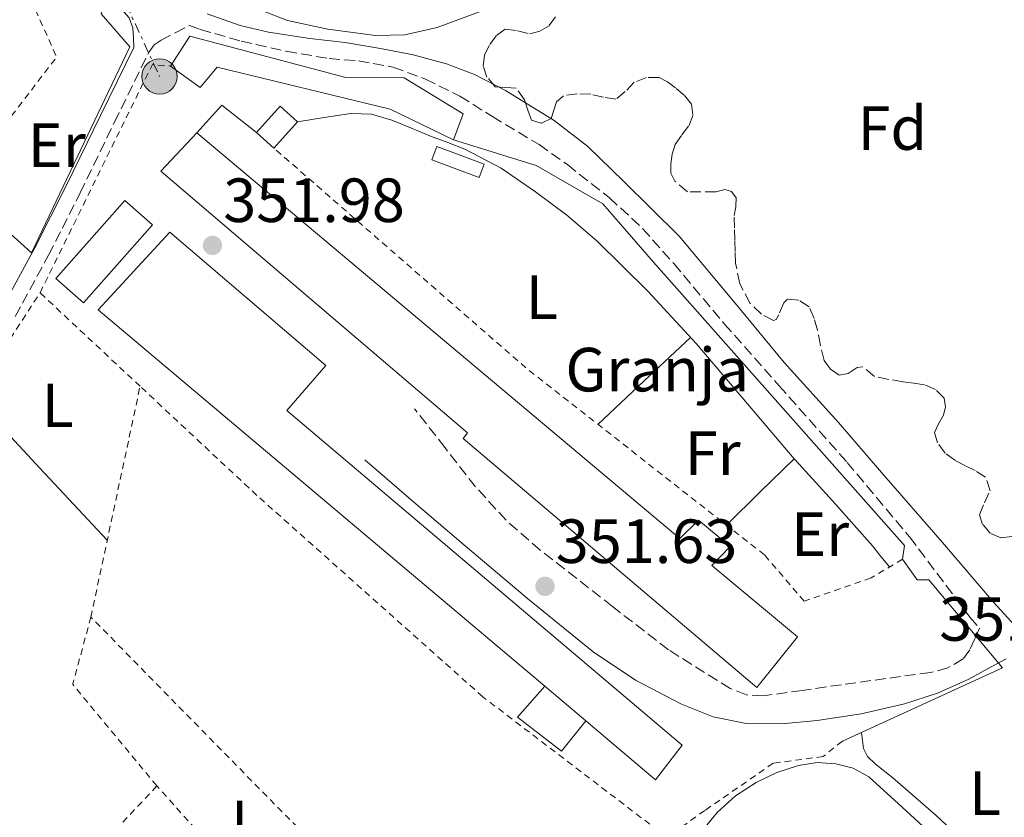
# Model space of a CAD drawing. Units: metres. Extents: x 598153 to 601663, y 4662033 to 4664396.
# Drawn here: x 600492 to 600650, y 4662727 to 4662855 of the extents above; entities that cross this region are included whole.
import ezdxf
from ezdxf.enums import TextEntityAlignment as Align

# ---------------------------------------------------------------- set-up
doc = ezdxf.new("R2010")
doc.units = ezdxf.units.M
doc.header["$MEASUREMENT"] = 0
for name, pattern in [('DGN Style 2', [1.7399219301090239, 1.043953158065414, -0.6959687720436097]), ('DGN Style 3', [2.435890702152634, 1.739921930109024, -0.6959687720436097]), ('DGN Style 7', [3.4798438602180486, 1.565929737098122, -0.6959687720436097, 0.5219765790327072, -0.6959687720436097])]:
    doc.linetypes.add(name, pattern=pattern)
for name, color, linetype, lineweight in [('Camino', 7, 'DGN Style 3', 0), ('Chamizo-cobertizo', 1, 'Continuous', 0), ('Cota de punto acotado terreno', 7, 'Continuous', 0), ('destino de construcciones', 7, 'Continuous', 0), ('Embalse', 142, 'Continuous', 13), ('Estanque', 4, 'Continuous', 0), ('Etiqueta de uso rústico', 92, 'Continuous', 0), ('Etiqueta de zona arbolada', 92, 'Continuous', 0), ('Línea  de bancal', 1, 'Continuous', 13), ('Línea  de muro-pared o tapia', 1, 'Continuous', 13), ('Línea de cambio de uso (parcela vista)', 92, 'Continuous', 0), ('Línea eléctrica', 6, 'DGN Style 7', 0), ('Margen derecho', 7, 'Continuous', 0), ('Marquesina', 1, 'Continuous', 0), ('Nave industrial', 1, 'Continuous', 13), ('Poste tendido eléctrico', 7, 'Continuous', 0), ('Punto acotado terreno (símbolo)', 7, 'Continuous', 0), ('Tela metálica o alambrada', 7, 'DGN Style 2', 0), ('Zona arbolada', 92, 'DGN Style 3', 0)]:
    doc.layers.add(name, color=color, linetype=linetype, lineweight=lineweight)
doc.styles.add('Style-Arial', font='arial.ttf')

# ---------------------------------------------------------------- blocks, each defined once
blk = doc.blocks.new('5PATER')
at = {"layer": 'Embalse', "linetype": 'Continuous', "lineweight": 0}
h = blk.add_hatch(color=51, dxfattribs=at)
edge = h.paths.add_edge_path()
edge.add_ellipse((0, 0), major_axis=(-0.1095731443231308, -0.1110710700762829), ratio=0.9994222409660317, start_angle=0, end_angle=360)
blk = doc.blocks.new('5PELE')
at = {"layer": 'Línea  de bancal', "linetype": 'Continuous', "lineweight": 0}
h = blk.add_hatch(color=9, dxfattribs=at)
edge = h.paths.add_edge_path()
edge.add_arc((-2.000000476837158e-05, 0), 0.2850000000000001, 0, 360)
at = {"layer": 'Línea  de bancal', "color": 252, "linetype": 'Continuous', "lineweight": 0}
blk.add_circle((-2.000000476837158e-05, 0), 0.2850000000000001, dxfattribs=at)

msp = doc.modelspace()

# ---------------------------------------------------------------- linework, layer by layer
at = {"layer": 'Camino', "color": 7, "linetype": 'DGN Style 3', "lineweight": 0}
for points in [[(600510.0300000011, 4662850.230000002, 352.2799999999988), (600509.9499999986, 4662851.79, 352.3099999999977), (600509.8700000002, 4662853.359999999, 352.3500000000058), (600509.230000001, 4662854.980000001, 352.3500000000058), (600508.0300000006, 4662856.370000003, 352.3300000000019), (600506.3699999999, 4662858.13, 352.3000000000029), (600503.3799999993, 4662860.680000002, 352.2700000000042), (600500.2899999979, 4662862.520000001, 352.2799999999988), (600493.989999997, 4662866.850000002, 352.3800000000047), (600486.0199999987, 4662873.410000001, 352.7899999999936), (600482.6400000012, 4662877.580000003, 353), (600481.2300000008, 4662880.640000002, 353.1499999999942), (600480.3900000004, 4662883.970000001, 353.2400000000054), (600480.1199999999, 4662888, 353.2500000000002), (600480.8399999996, 4662892.24, 353.2500000000002), (600483.2199999979, 4662900.530000002, 353.1699999999984), (600486.4999999992, 4662912.399999999, 353.3399999999966), (600491.8900000004, 4662930.75, 354.1600000000037), (600492.4699999993, 4662934.359999999, 354.3300000000018), (600492.2100000001, 4662937.980000001, 354.4199999999982), (600492.0300000012, 4662940.79, 354.6399999999995)], [(600490.9400000004, 4662806.989999998, 352.800000000003), (600496.3200000006, 4662816.850000001, 352.7400000000052), (600501.3899999999, 4662826.860000002, 352.6399999999995), (600506.8799999995, 4662838.190000001, 352.5000000000001), (600512.4499999996, 4662849.520000001, 352.2700000000042), (600513.2699999999, 4662850.620000001, 352.1699999999984), (600514.3699999996, 4662851.420000004, 352.0800000000019), (600516.6499999973, 4662852.59, 352.020000000004), (600518.9299999994, 4662853.760000002, 351.9700000000011), (600520.6799999997, 4662853.120000003, 351.9499999999971), (600527.2499999988, 4662851.250000001, 351.8600000000006), (600534.4699999985, 4662849.600000001, 351.800000000003), (600541.3799999995, 4662848.440000001, 351.6900000000023), (600546.0699999989, 4662848.090000001, 351.5599999999977), (600551.649999998, 4662847.04, 351.5700000000071), (600556.8299999969, 4662845.149999999, 351.5599999999977), (600562.3799999991, 4662842.4, 351.4600000000063), (600567.5899999993, 4662839.109999999, 351.5299999999988), (600575.0899999985, 4662834.61, 351.4100000000034), (600579.6399999993, 4662831.390000002, 351.3999999999942), (600586.3799999983, 4662826.09, 351.3600000000007), (600591.7100000014, 4662821.13, 351.3899999999994), (600596.7299999993, 4662815.480000001, 351.3399999999965), (600604.8500000021, 4662805.830000003, 351.5599999999977), (600613.6099999994, 4662795.899999999, 351.929999999993), (600624.5599999975, 4662783.550000002, 351.9199999999984), (600634.6, 4662771.590000002, 351.8600000000006), (600644.3099999975, 4662758.670000004, 351.820000000007), (600645.8399999985, 4662756.899999999, 351.8500000000059), (600645.0699999996, 4662755.170000002, 351.7899999999936), (600644.2899999997, 4662753.440000002, 351.7400000000052), (600643.2199999989, 4662751.980000001, 351.6900000000023), (600640.7699999991, 4662750.510000002, 351.6499999999942), (600637.9799999996, 4662749.79, 351.6399999999995), (600630.8099999991, 4662748.800000002, 351.6499999999942), (600623.6499999977, 4662747.82, 351.6600000000036), (600617.3500000011, 4662746.910000001, 351.6699999999982), (600611.0599999991, 4662746.010000003, 351.6799999999931), (600608.3999999971, 4662746.180000001, 351.6499999999942), (600605.8099999987, 4662747.210000004, 351.6100000000007), (600595.8799999978, 4662753.420000002, 351.5500000000029), (600586.899999999, 4662760.38, 351.4799999999959), (600575.2899999995, 4662769.440000001, 351.3300000000019), (600569.7999999998, 4662774.239999998, 351.2499999999999), (600564.9099999993, 4662779.609999999, 351.2100000000065), (600560.010000002, 4662785.88, 351.199999999997), (600555.1000000013, 4662792.16, 351.179999999993)]]:
    msp.add_polyline3d(points, dxfattribs=at)
at = {"layer": 'Chamizo-cobertizo', "color": 1, "linetype": 'Continuous', "lineweight": 0, "extrusion": (0.005919307163583266, -0.005327376445974955, 0.9999682899286888), "elevation": -20932.37717197535, "flags": 128}
msp.add_lwpolyline([(600519.8859019949, 4662788.702979108), (600517.0857734686, 4662791.223014868)], dxfattribs=at)
at = {"layer": 'Chamizo-cobertizo', "color": 1, "linetype": 'Continuous', "lineweight": 0}
msp.add_polyline3d([(600536.2999999998, 4662838.289999999, 352.9600000000065), (600532.5, 4662834.050000001, 353.570000000007), (600529.7000000002, 4662836.57, 353.6000000000058), (600533.5, 4662840.810000001, 352.9799999999959)], close=True, dxfattribs=at)
msp.add_polyline3d([(600529.7000000002, 4662836.57, 353.6000000000058), (600533.5, 4662840.810000001, 352.9799999999959), (600536.2999999998, 4662838.289999999, 352.9600000000065), (600532.5, 4662834.050000001, 353.570000000007)], dxfattribs=at)
at = {"layer": 'Estanque', "color": 4, "linetype": 'Continuous', "lineweight": 0, "extrusion": (-0.006541314302582681, -0.006869455887358644, 0.9999550098794477), "elevation": -35607.8336585467, "flags": 128}
msp.add_lwpolyline([(600555.7417261661, 4662696.859845434), (600554.9416124535, 4662694.719794492), (600547.3315790299, 4662697.589862661), (600548.1416925293, 4662699.729913155), (600555.7417261661, 4662696.859845434)], close=True, dxfattribs=at)
at = {"layer": 'Estanque', "color": 4, "linetype": 'Continuous', "lineweight": 0, "extrusion": (-0.006541314302582681, -0.006869455887358644, 0.9999550098794477), "elevation": -35607.83365854671, "flags": 128}
msp.add_lwpolyline([(600548.1416925293, 4662699.729913155), (600555.7417261661, 4662696.859845434), (600554.9416124535, 4662694.719794492), (600547.3315790299, 4662697.589862661), (600548.1416925293, 4662699.729913155)], dxfattribs=at)
at = {"layer": 'Línea  de muro-pared o tapia', "color": 1, "linetype": 'Continuous', "lineweight": 13, "extrusion": (0.03677469234511567, -0.03328026456571554, 0.9987692656431505), "elevation": -132742.9749023575, "flags": 128}
msp.add_lwpolyline([(3860239.181026184, 2680224.179187175), (3860245.142267666, 2680224.179187175), (3860245.640284734, 2680217.12244012)], dxfattribs=at)
at = {"layer": 'Línea  de muro-pared o tapia', "color": 1, "linetype": 'Continuous', "lineweight": 13}
for points in [[(600483.04, 4662874.560000001, 355.2299999999959), (600490.0800000001, 4662868.890000001, 354.5599999999977), (600505.2100000001, 4662856.82, 354.4100000000035), (600504.7800000003, 4662855.609999999, 354.4199999999983), (600509.3700000001, 4662850.300000001, 354.6600000000035), (600493.5599999996, 4662817.24, 354.7100000000065), (600481.7300000006, 4662827.890000001, 354.9600000000065)], [(600561.3300000001, 4662835.359999999, 352.5200000000041), (600574.6399999997, 4662831.25, 352.8099999999977), (600585.3600000005, 4662825.119999999, 352.9100000000035), (600593.4900000002, 4662815.710000001, 353.0200000000041), (600633.7800000003, 4662770.17, 353.5500000000029), (600633.4900000002, 4662767.980000001, 354.0800000000018)], [(600633.4900000002, 4662767.980000001, 354.0800000000018), (600635.8399999999, 4662764.680000001, 354.0599999999977), (600637.7100000001, 4662764.680000001, 353.7700000000041), (600649.54, 4662750.51, 353.4799999999959), (600623.8099999996, 4662738.76, 353.6000000000058)]]:
    msp.add_polyline3d(points, dxfattribs=at)
at = {"layer": 'Línea de cambio de uso (parcela vista)', "color": 92, "linetype": 'Continuous', "lineweight": 0, "extrusion": (0.6857012171788383, -0.7278831230077117, 9.860512627581209e-09), "elevation": -2982144.328555752, "flags": 128}
msp.add_lwpolyline([(3634456.291505465, 351.2594054718048), (3634446.097561184, 351.4194054718084), (3634435.903616901, 351.5894054718066)], dxfattribs=at)
at = {"layer": 'Línea de cambio de uso (parcela vista)', "color": 92, "linetype": 'Continuous', "lineweight": 0, "extrusion": (-0.01859541366149654, -0.001819174011713075, 0.9998254353619301), "elevation": -19296.33610291507, "flags": 128}
msp.add_lwpolyline([(-4582174.556116641, 1051444.132154071), (-4582161.988579143, 1051453.765969577), (-4582149.421041644, 1051463.399785084)], dxfattribs=at)
at = {"layer": 'Línea de cambio de uso (parcela vista)', "color": 92, "linetype": 'Continuous', "lineweight": 0, "extrusion": (0.5801592982486198, -0.5714247543073161, 0.5804213459380112), "elevation": -2315773.300804242, "flags": 128}
msp.add_lwpolyline([(3743464.803663238, 1651048.408420495), (3743457.181597972, 1651048.678585781), (3743449.566974193, 1651048.936470826)], dxfattribs=at)
at = {"layer": 'Línea de cambio de uso (parcela vista)', "color": 92, "linetype": 'Continuous', "lineweight": 0}
for points in [[(600571, 4662858.050000001, 350.9700000000012), (600558.75, 4662853.41, 350.8000000000029), (600553.5300000003, 4662852.24, 351.0599999999977), (600548.7999999998, 4662852.15, 351.2700000000041), (600541.1399999997, 4662853.180000001, 351.2700000000041), (600534.7100000001, 4662854.58, 351.1000000000058), (600530.54, 4662856.180000001, 351.1499999999942), (600528.5599999996, 4662857.430000001, 351.1399999999995), (600528.0199999996, 4662858.550000001, 351.1399999999995), (600529.8700000001, 4662861.300000001, 351.0099999999948), (600538.0099999999, 4662872.439999999, 351.0800000000018), (600545.6600000003, 4662883.41, 351.1999999999971), (600550.1399999997, 4662889.59, 351.1999999999971), (600551.9500000002, 4662890.880000001, 351.1999999999971), (600553.6699999999, 4662891.140000001, 351.1999999999971), (600556.4800000006, 4662890.01, 351.1999999999971), (600565.3300000001, 4662885.960000001, 351.0399999999936), (600569.4000000004, 4662884.34, 351.0299999999988), (600571.4600000001, 4662883.060000001, 351.0299999999988), (600577.25, 4662875.720000001, 351.1999999999971)], [(600536.2999999998, 4662838.289999999, 350.9100000000035), (600540.5800000001, 4662838.949999999, 351.0200000000041), (600544.8499999996, 4662839.609999999, 351.1000000000058), (600548.1600000003, 4662839.51, 351.1000000000058), (600551.4699999997, 4662838.539999999, 351.0800000000018), (600554.6200000001, 4662837.26, 351.0800000000018), (600557.6799999997, 4662835.970000001, 351.070000000007), (600560.4400000004, 4662834.949999999, 351.0500000000029), (600563.1799999997, 4662833.9, 351.0399999999936), (600569.0199999996, 4662830.800000001, 350.9100000000035), (600574.5099999999, 4662827.039999999, 350.8099999999977), (600579.5800000001, 4662823.26, 350.8500000000058), (600584.3499999996, 4662819.15, 350.9199999999983), (600592.54, 4662811.07, 351.1000000000058), (600600.3200000003, 4662802.640000001, 351.2400000000052), (600608.5499999998, 4662792.949999999, 351.320000000007), (600616.0903000003, 4662784.120300001, 351.3931000000011)], [(600616.0903000003, 4662784.120300001, 351.3931000000011), (600616.7999999998, 4662783.289999999, 351.3999999999942), (600622.79, 4662776.77, 351.3600000000006), (600628.6399999997, 4662770.140000001, 351.5200000000041), (600630.0099999999, 4662768.439999999, 351.6300000000047), (600631.3799999999, 4662766.74, 351.7400000000052)], [(600652.9500000002, 4662712.680000001, 352.179999999993), (600649.2400000002, 4662716.630000001, 352), (600645.54, 4662720.57, 351.820000000007), (600638.8600000005, 4662726.810000001, 351.7400000000052), (600631.9400000004, 4662732.84, 351.8000000000029), (600629.0599999996, 4662735.119999999, 351.2599999999948), (600627.8399999999, 4662736.300000001, 351.1600000000035), (600627.2300000006, 4662737.58, 351.6900000000023), (600627.04, 4662738.869999999, 352.6399999999995), (600626.8600000005, 4662740.16, 353.5800000000018)], [(600601.7699999996, 4662724.939999999, 352.320000000007), (600603.7000000002, 4662727.310000001, 352.3500000000058), (600606.6600000003, 4662729.960000001, 352.3999999999942), (600609.9500000002, 4662732.08, 352.4600000000065), (600613.2800000003, 4662733.689999999, 352.5099999999948), (600616.75, 4662734.859999999, 352.5200000000041), (600619.7400000002, 4662735.32, 352.4799999999959), (600622.7400000002, 4662735.130000001, 352.4100000000035), (600625.5700000003, 4662734.430000001, 352.3500000000058), (600628.0800000001, 4662733, 352.2799999999988), (600633.4400000004, 4662728.16, 352.179999999993), (600638.7400000002, 4662723.279999999, 352.1399999999995)]]:
    msp.add_polyline3d(points, dxfattribs=at)
at = {"layer": 'Línea eléctrica', "color": 6, "linetype": 'DGN Style 7', "lineweight": 0, "extrusion": (0.01243934808443552, -0.02681812168117777, 0.999562929969258), "elevation": -117226.6594176337, "flags": 128}
msp.add_lwpolyline([(2506793.982255293, 3975585.977164246), (2506793.982255294, 3975548.768024242)], dxfattribs=at)
at = {"layer": 'Margen derecho', "color": 7, "linetype": 'Continuous', "lineweight": 0}
for points in [[(600521.7999999993, 4662855.609999999, 352.050000000003), (600527.1000000013, 4662853.770000001, 352.2100000000065), (600531.640000001, 4662852.699999999, 352.0299999999989), (600538.2699999983, 4662851.649999999, 351.8699999999955), (600543.9699999979, 4662851.030000002, 351.729999999996), (600549.6099999995, 4662850.030000002, 351.6999999999972), (600554.86, 4662849.040000001, 351.7200000000012), (600560.2100000009, 4662847.600000001, 351.5899999999966), (600564.7199999993, 4662845.86, 351.5800000000018), (600569.7300000006, 4662843.330000003, 351.5500000000029), (600577.5300000013, 4662838.510000003, 351.6399999999995), (600582.9099999992, 4662834.309999999, 351.6399999999995), (600588.6400000004, 4662828.739999998, 351.5899999999966), (600597.5899999999, 4662819.920000004, 351.4600000000063), (600606.5700000009, 4662809.140000001, 351.5800000000018), (600614.4699999979, 4662799.620000001, 351.6999999999972), (600623.1900000017, 4662789.949999999, 351.6799999999931), (600630.1200000007, 4662781.930000001, 351.6000000000058), (600639.9099999985, 4662770.660000003, 351.6300000000047), (600648.0899999995, 4662761.06, 351.6999999999972), (600654.8199999996, 4662753.710000004, 351.7100000000065)], [(600473.7399999985, 4662785.210000001, 352.7799999999989), (600474.4899999973, 4662786.350000002, 352.7799999999989), (600481.8000000007, 4662797.250000002, 352.7899999999936), (600488.8000000013, 4662808.250000001, 352.800000000003), (600494.120000001, 4662818.000000001, 352.7400000000052), (600499.1599999992, 4662827.970000001, 352.6399999999995), (600504.6399999999, 4662839.280000002, 352.5000000000001), (600510.0300000011, 4662850.230000002, 352.2799999999988)], [(600547.1000000016, 4662783.930000001, 351.2899999999937), (600554.9899999973, 4662777.160000003, 351.3300000000019), (600562.8799999976, 4662770.38, 351.3699999999953), (600573.2399999977, 4662761.670000002, 351.5200000000042), (600583.7600000009, 4662753.120000003, 351.6799999999931), (600590.5799999981, 4662748.530000002, 351.6799999999931), (600597.999999999, 4662744.7, 351.6799999999931), (600603.0799999973, 4662742.649999999, 351.6999999999972), (600608.339999999, 4662741.580000003, 351.7400000000052), (600614.0599999987, 4662741.510000003, 351.7899999999936), (600619.7800000008, 4662742.080000003, 351.8399999999966), (600626.8299999983, 4662743.13, 351.8399999999966), (600633.8099999988, 4662744.720000001, 351.8399999999966), (600639.0900000005, 4662746.460000002, 351.7899999999936), (600644.1099999985, 4662748.730000001, 351.800000000003), (600647.1099999981, 4662750.359999999, 351.8699999999955), (600650.11, 4662751.980000001, 351.9400000000024)]]:
    msp.add_polyline3d(points, dxfattribs=at)
at = {"layer": 'Marquesina', "color": 1, "linetype": 'Continuous', "lineweight": 0, "extrusion": (0.004351075473609465, 0.004926790294756239, 0.9999783972064669), "elevation": 25939.72452663587, "flags": 128}
msp.add_lwpolyline([(600505.7846436265, 4662750.500844059), (600494.7142697938, 4662737.950691741), (600490.2643119183, 4662741.880739438), (600501.334685751, 4662754.430891757), (600505.7846436265, 4662750.500844059)], close=True, dxfattribs=at)
msp.add_lwpolyline([(600494.7142697938, 4662737.950691741), (600490.2643119183, 4662741.880739438), (600501.334685751, 4662754.430891757), (600505.7846436265, 4662750.500844059), (600494.7142697938, 4662737.950691741)], dxfattribs=at)
at = {"layer": 'Marquesina', "color": 1, "linetype": 'Continuous', "lineweight": 0}
for points in [[(600518.9900000002, 4662852.01, 354.1100000000006), (600544.0599999996, 4662845.390000001, 354.0399999999936), (600553.4400000004, 4662845.33, 353.6000000000058), (600562.9100000003, 4662839.550000001, 354.7200000000012), (600561.3300000001, 4662835.359999999, 354.5599999999977), (600551.1799999997, 4662840.32, 354.8099999999977), (600523.3899999997, 4662847.07, 354.2700000000041), (600520.6699999999, 4662843.810000001, 354.3600000000006), (600515.8700000001, 4662847.230000001, 354.4100000000035)], [(600582.5899999999, 4662742.01, 354.4199999999983), (600578.7000000002, 4662737.130000001, 354.1600000000035), (600571.6500000004, 4662742.59, 354.1600000000035), (600576, 4662747.57, 354.3800000000047)]]:
    msp.add_polyline3d(points, close=True, dxfattribs=at)
for points in [[(600515.8700000001, 4662847.230000001, 354.4100000000035), (600518.9900000002, 4662852.01, 354.1100000000006), (600544.0599999996, 4662845.390000001, 354.0399999999936), (600553.4400000004, 4662845.33, 353.6000000000058), (600562.9100000003, 4662839.550000001, 354.7200000000012), (600561.3300000001, 4662835.359999999, 354.5599999999977)], [(600561.3300000001, 4662835.359999999, 354.5599999999977), (600551.1799999997, 4662840.32, 354.8099999999977), (600523.3899999997, 4662847.07, 354.2700000000041), (600520.6699999999, 4662843.810000001, 354.3600000000006), (600515.8700000001, 4662847.230000001, 354.4100000000035)], [(600582.5899999999, 4662742.01, 354.4199999999983), (600578.7000000002, 4662737.130000001, 354.1600000000035), (600571.6500000004, 4662742.59, 354.1600000000035), (600576, 4662747.57, 354.3800000000047)]]:
    msp.add_polyline3d(points, dxfattribs=at)
at = {"layer": 'Nave industrial', "color": 1, "linetype": 'Continuous', "lineweight": 13, "extrusion": (-0.003545751084160464, 0.002991559336646855, 0.9999892390530933), "elevation": 12173.76921087582, "flags": 128}
msp.add_lwpolyline([(600580.07127758, 4662726.455859373), (600573.4811771759, 4662732.015884252)], dxfattribs=at)
at = {"layer": 'Nave industrial', "color": 1, "linetype": 'Continuous', "lineweight": 13}
for points in [[(600520.1399999997, 4662836.51, 353.9499999999971), (600597.7000000002, 4662771.32, 354.0800000000018), (600600.6900000004, 4662774.27, 354.0399999999936), (600605.79, 4662770.039999999, 354.0299999999988), (600602.8600000005, 4662766.970000001, 354.0399999999936), (600616.5800000001, 4662755.529999999, 354.2700000000041), (600610.0599999996, 4662747.369999999, 354.3600000000006), (600562.9100000003, 4662787.4, 354.5599999999977), (600563.5800000001, 4662788.27, 354.5599999999977), (600514.3200000003, 4662830.32, 354.6499999999942)], [(600582.5899999999, 4662742.01, 354.4199999999983), (600576, 4662747.57, 354.3800000000047), (600504.2699999996, 4662808.050000001, 353.9199999999983), (600515.79, 4662820.529999999, 353.6900000000023), (600540.8499999996, 4662799.100000001, 354.3000000000029), (600534.5599999996, 4662791.890000001, 354.7200000000012), (600598.0800000001, 4662738.109999999, 354.6499999999942), (600593.8200000003, 4662732.539999999, 354.4900000000052)]]:
    msp.add_polyline3d(points, close=True, dxfattribs=at)
for points in [[(600520.1399999997, 4662836.51, 353.9499999999971), (600597.7000000002, 4662771.32, 354.0800000000018), (600600.6900000004, 4662774.27, 354.0399999999936), (600605.79, 4662770.039999999, 354.0299999999988), (600602.8600000005, 4662766.970000001, 354.0399999999936), (600616.5800000001, 4662755.529999999, 354.2700000000041), (600610.0599999996, 4662747.369999999, 354.3600000000006), (600562.9100000003, 4662787.4, 354.5599999999977), (600563.5800000001, 4662788.27, 354.5599999999977), (600514.3200000003, 4662830.32, 354.6499999999942), (600520.1399999997, 4662836.51, 353.9499999999971)], [(600576, 4662747.57, 354.3800000000047), (600504.2699999996, 4662808.050000001, 353.9199999999983), (600515.79, 4662820.529999999, 353.6900000000023), (600540.8499999996, 4662799.100000001, 354.3000000000029), (600534.5599999996, 4662791.890000001, 354.7200000000012), (600598.0800000001, 4662738.109999999, 354.6499999999942), (600593.8200000003, 4662732.539999999, 354.4900000000052), (600582.5899999999, 4662742.01, 354.4199999999983)]]:
    msp.add_polyline3d(points, dxfattribs=at)
at = {"layer": 'Tela metálica o alambrada', "color": 7, "linetype": 'DGN Style 2', "lineweight": 0, "extrusion": (0.009377856617861679, -0.01051511947445658, 0.9999007391074841), "elevation": -43046.38457015627, "flags": 128}
msp.add_lwpolyline([(600449.0808705854, 4662675.109955128), (600463.4525832166, 4662663.689374916), (600467.8837951503, 4662653.83877914), (600452.0151495672, 4662633.027628589)], dxfattribs=at)
at = {"layer": 'Tela metálica o alambrada', "color": 7, "linetype": 'DGN Style 2', "lineweight": 0, "elevation": 352.4400000000023, "flags": 128}
msp.add_lwpolyline([(600494.9400000004, 4662810.800000001), (600512.9800000006, 4662847.470000001), (600515.8700000001, 4662847.230000001)], dxfattribs=at)
at = {"layer": 'Tela metálica o alambrada', "color": 7, "linetype": 'DGN Style 2', "lineweight": 0, "extrusion": (-0.00464685320224349, 0.004346123437417366, 0.9999797587783383), "elevation": 17827.17233343665, "flags": 128}
msp.add_lwpolyline([(600506.1647549196, 4662762.328083182), (600490.0942778605, 4662777.358225135)], dxfattribs=at)
at = {"layer": 'Tela metálica o alambrada', "color": 7, "linetype": 'DGN Style 2', "lineweight": 0, "extrusion": (0.001540694316148997, 0.00722236981560395, 0.9999727314458485), "elevation": 34954.20971111885, "flags": 128}
msp.add_lwpolyline([(600501.8435800148, 4662627.846812437), (600509.7540020319, 4662664.92777957)], dxfattribs=at)
at = {"layer": 'Tela metálica o alambrada', "color": 7, "linetype": 'DGN Style 2', "lineweight": 0, "extrusion": (-0.03017691645722369, -0.0316750209574737, 0.9990425650393868), "elevation": -165461.7889468966, "flags": 128}
msp.add_lwpolyline([(-2781490.387265093, 3786536.190338167), (-2781485.051464397, 3786526.361486204), (-2781463.98483186, 3786523.847128725)], dxfattribs=at)
at = {"layer": 'Tela metálica o alambrada', "color": 7, "linetype": 'DGN Style 2', "lineweight": 0, "extrusion": (-0.2655036016342554, -0.2675622464570033, 0.9262387822749166), "elevation": -1406687.093009136, "flags": 128}
msp.add_lwpolyline([(-2857906.127746921, 3457554.440948058), (-2858009.709601203, 3457553.300174739), (-2858054.389734365, 3457553.936885429)], dxfattribs=at)
at = {"layer": 'Tela metálica o alambrada', "color": 7, "linetype": 'DGN Style 2', "lineweight": 0, "extrusion": (-0.0008415564893069106, 0.0009402821323720475, 0.9999992038257765), "elevation": 4231.23667443606, "flags": 128}
msp.add_lwpolyline([(600545.5038892457, 4662694.202659263), (600513.7938499812, 4662729.632674928)], dxfattribs=at)
at = {"layer": 'Tela metálica o alambrada', "color": 7, "linetype": 'DGN Style 2', "lineweight": 0}
for points in [[(600633.4900000002, 4662767.980000001, 352.4799999999959), (600628.4199999999, 4662764.99, 352.429999999993), (600617.6799999997, 4662761.230000001, 352.0599999999977), (600611.2999999998, 4662768.680000001, 351.9199999999983), (600572.9800000006, 4662798.730000001, 351.3999999999942), (600532.5, 4662834.050000001, 351.4799999999959)], [(600513.7100000001, 4662731.550000001, 352.320000000007), (600486.7000000002, 4662702.800000001, 352.4799999999959), (600453.9199999999, 4662746.460000001, 352.4600000000065), (600452.6399999997, 4662750.57, 352.4100000000035), (600466.9800000006, 4662768.939999999, 352.429999999993), (600484.4800000006, 4662794.699999999, 352.4100000000035), (600494.9400000004, 4662810.800000001, 352.4400000000023)], [(600623.8099999996, 4662738.76, 352.4600000000065), (600620.75, 4662736.279999999, 352.7200000000012), (600612.7000000002, 4662735.199999999, 352.5399999999936), (600601.7000000002, 4662727.600000001, 352.5899999999965), (600595.6600000003, 4662723.279999999, 352.6199999999953), (600566.0599999996, 4662745.880000001, 352.7200000000012), (600529.7800000003, 4662778.24, 352.7299999999959), (600511.0099999999, 4662795.77, 352.5800000000018)]]:
    msp.add_polyline3d(points, dxfattribs=at)
at = {"layer": 'Zona arbolada', "color": 92, "linetype": 'DGN Style 3', "lineweight": 0}
for points in [[(600651.0199999996, 4662771.65, 357.1300000000047), (600649.29, 4662771.439999999, 357.1300000000047), (600647.54, 4662772.17, 357.179999999993), (600646.3399999999, 4662773.59, 357.4499999999971), (600645.8300000001, 4662775.109999999, 357.7599999999948), (600646.6299999999, 4662777.039999999, 358.0200000000041), (600647.5300000003, 4662778.970000001, 358.2599999999948), (600646.8300000001, 4662781.15, 358.7100000000065), (600645.1600000003, 4662782.220000001, 358.679999999993), (600643.4800000006, 4662783.07, 358.5899999999965), (600641.8899999997, 4662783.890000001, 358.7799999999988), (600640.3300000001, 4662785.029999999, 358.8899999999995), (600639.0899999999, 4662786.689999999, 358.7299999999959), (600638.6299999999, 4662788.369999999, 358.5500000000029), (600639.25, 4662789.76, 358.4799999999959), (600640.0700000003, 4662791.140000001, 358.4100000000035), (600640.3799999999, 4662792.49, 358.3300000000018), (600640.1399999997, 4662793.850000001, 358.2400000000052), (600638.7800000003, 4662795.279999999, 357.8999999999942), (600637.0099999999, 4662796.01, 357.6000000000058), (600635.29, 4662796.26, 357.6100000000006), (600633.5700000003, 4662796.49, 357.7299999999959), (600631.2599999999, 4662796.890000001, 357.9799999999959), (600628.9800000006, 4662797.33, 358.2100000000065), (600627.1100000005, 4662798.92, 358.3999999999942), (600626.2000000002, 4662798.810000001, 358.4900000000052), (600624.7300000006, 4662797.83, 358.6300000000047), (600623.2999999998, 4662797.560000001, 358.7700000000041), (600621.9000000004, 4662798.539999999, 358.7700000000041), (600620.9100000003, 4662799.92, 358.7599999999948), (600620.2999999998, 4662802.350000001, 359.0200000000041), (600619.8399999999, 4662804.779999999, 359.2799999999988), (600619.2599999999, 4662806.680000001, 359.3699999999953), (600618.4699999997, 4662808.539999999, 359.4700000000012), (600616.8200000003, 4662809.600000001, 359.7200000000012), (600615.0199999996, 4662809.789999999, 359.9600000000065), (600614.4000000004, 4662809.189999999, 360), (600613.6100000005, 4662807.26, 360.0200000000041), (600613.2000000002, 4662806.52, 360), (600612.7300000006, 4662806.34, 359.9700000000012), (600610.8300000001, 4662807.34, 359.8300000000018), (600609.0199999996, 4662809.09, 359.6999999999971), (600607.3499999996, 4662812.26, 359.6199999999953), (600606.6600000003, 4662815.560000001, 359.5800000000018), (600606.5999999996, 4662817.41, 359.5800000000018), (600606.5499999998, 4662819.25, 359.5800000000018), (600606.4800000006, 4662821.230000001, 359.5899999999965), (600606.4100000003, 4662823.210000001, 359.6100000000006), (600606.6799999997, 4662824.630000001, 359.7400000000052), (600606.7400000002, 4662826.050000001, 359.8999999999942), (600606.0199999996, 4662827.050000001, 359.9100000000035), (600604.9400000004, 4662827.369999999, 359.9400000000023), (600603.54, 4662827.01, 360.0500000000029), (600598.9199999999, 4662827.029999999, 360.070000000007), (600596.8899999997, 4662828.76, 360.070000000007), (600596.2800000003, 4662830.02, 360.0200000000041), (600596.25, 4662831.51, 359.9600000000065), (600596.4600000001, 4662833.07, 359.9700000000012), (600596.9600000001, 4662834.640000001, 360.0099999999948), (600598.0499999998, 4662836.189999999, 360.1900000000023), (600599.1900000004, 4662837.66, 360.2700000000041), (600599.8200000003, 4662839.390000001, 360.1000000000058), (600599.5999999996, 4662841.100000001, 359.9199999999983), (600598.4299999997, 4662842.5, 359.75), (600597, 4662843.720000001, 359.5800000000018), (600595.7199999997, 4662844.680000001, 359.2799999999988), (600594.3799999999, 4662845.380000001, 359.0099999999948), (600592.3700000001, 4662845.390000001, 358.929999999993), (600590.3600000005, 4662844.630000001, 358.8600000000006), (600588.9500000002, 4662843.119999999, 358.75), (600587.4500000002, 4662841.91, 358.6399999999995), (600585.4299999997, 4662842.24, 358.6499999999942), (600583.3899999997, 4662842.710000001, 358.7700000000041), (600581.2000000002, 4662842.789999999, 359.0500000000029), (600579.0199999996, 4662842.460000001, 359.320000000007), (600577.9100000003, 4662841.51, 359.3500000000058), (600577.4600000001, 4662840.15, 359.179999999993), (600577.0499999998, 4662838.810000001, 359.0599999999977), (600575.4299999997, 4662838.039999999, 359.1600000000035), (600573.8600000005, 4662838.52, 359.3000000000029), (600573.2999999998, 4662840.15, 359.4700000000012), (600572.7699999996, 4662841.83, 359.6199999999953), (600571.4000000004, 4662843.699999999, 359.6300000000047), (600569.7800000003, 4662843.77, 359.7400000000052), (600568.0700000003, 4662843.880000001, 359.8099999999977), (600566.7300000006, 4662845.470000001, 359.4600000000065), (600566.1299999999, 4662847.24, 359), (600566.3399999999, 4662848.980000001, 358.7400000000052), (600567.1699999999, 4662850.720000001, 358.6000000000058), (600568.2699999996, 4662852.16, 358.6600000000035), (600569.6699999999, 4662853.16, 358.7400000000052), (600571.6399999997, 4662852.890000001, 358.7100000000065), (600573.6100000005, 4662852.4, 358.679999999993), (600575.2300000006, 4662852.84, 358.820000000007), (600576.7400000002, 4662853.730000001, 358.9400000000023), (600578.0099999999, 4662855.550000001, 358.7799999999988)], [(600621.9000000004, 4662798.539999999, 358.7700000000041), (600620.9100000003, 4662799.92, 358.7599999999948), (600620.2999999998, 4662802.350000001, 359.0200000000041), (600619.8399999999, 4662804.779999999, 359.2799999999988), (600619.2599999999, 4662806.680000001, 359.3699999999953), (600618.4699999997, 4662808.539999999, 359.4700000000012), (600616.8200000003, 4662809.600000001, 359.7200000000012), (600615.0199999996, 4662809.789999999, 359.9600000000065), (600614.4000000004, 4662809.189999999, 360), (600613.6100000005, 4662807.26, 360.0200000000041), (600613.2000000002, 4662806.52, 360), (600612.7300000006, 4662806.34, 359.9700000000012), (600610.8300000001, 4662807.34, 359.8300000000018), (600609.0199999996, 4662809.09, 359.6999999999971), (600607.3499999996, 4662812.26, 359.6199999999953), (600606.6600000003, 4662815.560000001, 359.5800000000018), (600606.5999999996, 4662817.41, 359.5800000000018), (600606.5499999998, 4662819.25, 359.5800000000018), (600606.4800000006, 4662821.230000001, 359.5899999999965), (600606.4100000003, 4662823.210000001, 359.6100000000006), (600606.6799999997, 4662824.630000001, 359.7400000000052), (600606.7400000002, 4662826.050000001, 359.8999999999942), (600606.0199999996, 4662827.050000001, 359.9100000000035), (600604.9400000004, 4662827.369999999, 359.9400000000023), (600603.54, 4662827.01, 360.0500000000029), (600598.9199999999, 4662827.029999999, 360.070000000007), (600596.8899999997, 4662828.76, 360.070000000007), (600596.2800000003, 4662830.02, 360.0200000000041), (600596.25, 4662831.51, 359.9600000000065), (600596.4600000001, 4662833.07, 359.9700000000012), (600596.9600000001, 4662834.640000001, 360.0099999999948), (600598.0499999998, 4662836.189999999, 360.1900000000023), (600599.1900000004, 4662837.66, 360.2700000000041), (600599.8200000003, 4662839.390000001, 360.1000000000058), (600599.5999999996, 4662841.100000001, 359.9199999999983), (600598.4299999997, 4662842.5, 359.75), (600597, 4662843.720000001, 359.5800000000018), (600595.7199999997, 4662844.680000001, 359.2799999999988), (600594.3799999999, 4662845.380000001, 359.0099999999948), (600592.3700000001, 4662845.390000001, 358.929999999993), (600590.3600000005, 4662844.630000001, 358.8600000000006), (600588.9500000002, 4662843.119999999, 358.75), (600587.4500000002, 4662841.91, 358.6399999999995), (600585.4299999997, 4662842.24, 358.6499999999942), (600583.3899999997, 4662842.710000001, 358.7700000000041), (600581.2000000002, 4662842.789999999, 359.0500000000029), (600579.0199999996, 4662842.460000001, 359.320000000007), (600577.9100000003, 4662841.51, 359.3500000000058), (600577.4600000001, 4662840.15, 359.179999999993), (600577.0499999998, 4662838.810000001, 359.0599999999977), (600575.4299999997, 4662838.039999999, 359.1600000000035), (600573.8600000005, 4662838.52, 359.3000000000029), (600573.2999999998, 4662840.15, 359.4700000000012), (600572.7699999996, 4662841.83, 359.6199999999953), (600571.4000000004, 4662843.699999999, 359.6300000000047), (600569.7800000003, 4662843.77, 359.7400000000052), (600568.0700000003, 4662843.880000001, 359.8099999999977), (600566.7300000006, 4662845.470000001, 359.4600000000065), (600566.1299999999, 4662847.24, 359), (600566.3399999999, 4662848.980000001, 358.7400000000052), (600567.1699999999, 4662850.720000001, 358.6000000000058), (600568.2699999996, 4662852.16, 358.6600000000035), (600569.6699999999, 4662853.16, 358.7400000000052), (600571.6399999997, 4662852.890000001, 358.7100000000065), (600573.6100000005, 4662852.4, 358.679999999993), (600575.2300000006, 4662852.84, 358.820000000007), (600576.7400000002, 4662853.730000001, 358.9400000000023), (600578.0099999999, 4662855.550000001, 358.7799999999988)], [(600651.0199999996, 4662771.65, 357.1300000000047), (600649.29, 4662771.439999999, 357.1300000000047), (600647.54, 4662772.17, 357.179999999993), (600646.3399999999, 4662773.59, 357.4499999999971), (600645.8300000001, 4662775.109999999, 357.7599999999948), (600646.6299999999, 4662777.039999999, 358.0200000000041), (600647.5300000003, 4662778.970000001, 358.2599999999948), (600646.8300000001, 4662781.15, 358.7100000000065), (600645.1600000003, 4662782.220000001, 358.679999999993), (600643.4800000006, 4662783.07, 358.5899999999965), (600641.8899999997, 4662783.890000001, 358.7799999999988), (600640.3300000001, 4662785.029999999, 358.8899999999995), (600639.0899999999, 4662786.689999999, 358.7299999999959), (600638.6299999999, 4662788.369999999, 358.5500000000029), (600639.25, 4662789.76, 358.4799999999959), (600640.0700000003, 4662791.140000001, 358.4100000000035), (600640.3799999999, 4662792.49, 358.3300000000018), (600640.1399999997, 4662793.850000001, 358.2400000000052), (600638.7800000003, 4662795.279999999, 357.8999999999942), (600637.0099999999, 4662796.01, 357.6000000000058), (600635.29, 4662796.26, 357.6100000000006), (600633.5700000003, 4662796.49, 357.7299999999959), (600631.2599999999, 4662796.890000001, 357.9799999999959), (600628.9800000006, 4662797.33, 358.2100000000065), (600627.1100000005, 4662798.92, 358.3999999999942), (600626.2000000002, 4662798.810000001, 358.4900000000052), (600624.7300000006, 4662797.83, 358.6300000000047), (600623.2999999998, 4662797.560000001, 358.7700000000041), (600621.9000000004, 4662798.539999999, 358.7700000000041)]]:
    msp.add_polyline3d(points, dxfattribs=at)

# ---------------------------------------------------------------- block references
at = {"layer": 'Poste tendido eléctrico', "color": 7, "linetype": 'Continuous', "lineweight": 0, "xscale": 10, "yscale": 10, "zscale": 10}
msp.add_blockref('5PELE', (600514.1399999999, 4662845.570000002, 352.25), dxfattribs=at)
at = {"layer": 'Punto acotado terreno (símbolo)', "color": 7, "linetype": 'Continuous', "lineweight": 0, "xscale": 10, "yscale": 10, "zscale": 10}
for p in [(600522.6299999986, 4662818.420000004, 351.9799999999964), (600576.0499999995, 4662763.63, 351.6300000000051)]:
    msp.add_blockref('5PATER', p, dxfattribs=at)

# ---------------------------------------------------------------- texts
at = {"layer": 'Cota de punto acotado terreno', "color": 7, "linetype": 'Continuous', "lineweight": 0, "style": 'Style-Arial'}
for s, p in [('351.98', (600524.37, 4662822.170000001, 351.9799999999959)), ('351.63', (600577.7899999986, 4662767.38, 351.6300000000047)), ('351.71', (600639.37, 4662754.88, 351.7100000000065))]:
    msp.add_text(s, height=7.000000000000002, dxfattribs=at).set_placement(p)
at = {"layer": 'destino de construcciones', "color": 7, "linetype": 'Continuous', "lineweight": 0, "style": 'Style-Arial'}
msp.add_text('Granja', height=7.000000000000002, dxfattribs=at).set_placement((600594.067382026, 4662798.450009998, 351.3600000000006), align=Align.MIDDLE_CENTER)
at = {"layer": 'Etiqueta de uso rústico', "color": 92, "linetype": 'Continuous', "lineweight": 0, "style": 'Style-Arial'}
for s, p in [('Er', (600497.6254566073, 4662834.510010001, 352.5099999999948)), ('L', (600575.5314203801, 4662810.08001, 351.0099999999948)), ('L', (600497.7714203781, 4662792.720009997, 352.5800000000018)), ('Fr', (600602.9836852658, 4662785.010010001, 351.6000000000058)), ('Er', (600620.2454566095, 4662772.020009999, 351.6600000000035)), ('L', (600646.7314203797, 4662730.380009998, 351.7599999999948)), ('L', (600528.2014203779, 4662725.680009999, 352.2799999999988))]:
    msp.add_text(s, height=7.000000000000002, dxfattribs=at).set_placement(p, align=Align.MIDDLE_CENTER)
at = {"layer": 'Etiqueta de zona arbolada', "color": 92, "linetype": 'Continuous', "lineweight": 0, "style": 'Style-Arial'}
msp.add_text('Fd', height=7.000000000000002, dxfattribs=at).set_placement((600631.8574413676, 4662837.270009998, 352.0500000000029), align=Align.MIDDLE_CENTER)

doc.saveas('drawing.dxf')
